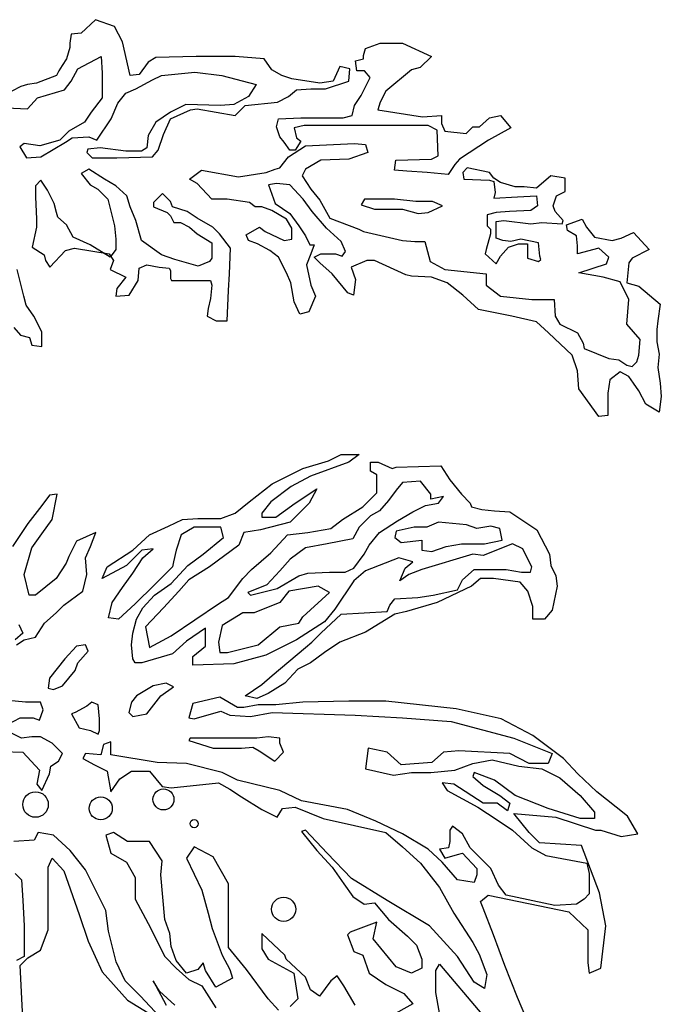
# Model space of a CAD drawing. Units: inches. Extents: x 1150 to 116428, y 27882 to 61852.
# Drawn here: x 33281 to 34537, y 41703 to 43631 of the extents above; entities that cross this region are included whole.
import ezdxf

# ---------------------------------------------------------------- set-up
doc = ezdxf.new("R2010")
doc.units = ezdxf.units.IN
doc.header["$MEASUREMENT"] = 0
doc.layers.add('Matas', color=68, linetype='Continuous')

msp = doc.modelspace()

# ---------------------------------------------------------------- linework, layer by layer
at = {"layer": 'Matas', "color": 92}
for points in [[(33255, 43458.1), (33296.5, 43455.9), (33316.2, 43477.7), (33368.6, 43493), (33381.7, 43510.4), (33394.8, 43534.5), (33440.7, 43558.5), (33442.9, 43525.7), (33442.9, 43503.9), (33442.9, 43477.7), (33421, 43449.3), (33407.9, 43429.7), (33377.3, 43412.2), (33359.9, 43394.7), (33320.5, 43383.8), (33290, 43388.2), (33281.2, 43381.6), (33294.3, 43359.8), (33322.7, 43362), (33370.8, 43390.4), (33383.9, 43399.1), (33416.7, 43401.3), (33432, 43394.7), (33460.4, 43436.2), (33473.5, 43466.8), (33488.8, 43486.4), (33508.4, 43495.2), (33541.2, 43512.6), (33558.7, 43521.4), (33624.2, 43527.9), (33676.6, 43521.4), (33744.3, 43503.9), (33729, 43479.9), (33700.7, 43464.6), (33674.4, 43462.4), (33606.7, 43464.6), (33576.1, 43449.3), (33547.7, 43429.7), (33532.4, 43403.5), (33530.3, 43379.5), (33519.3, 43372.9), (33488.8, 43372.9), (33438.5, 43379.5), (33414.5, 43377.3), (33412.3, 43370.7), (33423.2, 43359.8), (33471.3, 43359.8), (33541.2, 43362), (33552.1, 43375.1), (33563, 43405.7), (33576.1, 43436.2), (33615.5, 43453.7), (33628.6, 43455.9), (33702.8, 43442.8), (33722.5, 43462.4), (33785.8, 43469), (33807.7, 43479.9), (33823, 43493), (33851.4, 43495.2), (33879.8, 43495.2), (33925.7, 43510.4), (33927.8, 43534.5), (33908.2, 43538.8), (33895.1, 43510.4), (33868.9, 43506.1), (33814.2, 43514.8), (33794.6, 43521.4), (33774.9, 43532.3), (33759.6, 43554.1), (33702.8, 43558.5), (33626.4, 43558.5), (33547.7, 43556.3), (33532.4, 43547.6), (33515, 43523.5), (33497.5, 43521.4), (33482.2, 43586.9), (33466.9, 43617.4), (33429.8, 43630.5), (33401.4, 43604.3), (33381.7, 43602.1), (33379.5, 43584.7), (33379.5, 43575.9), (33373, 43554.1), (33364.2, 43541), (33357.7, 43530.1), (33353.3, 43521.4), (33314, 43506.1), (33296.5, 43503.9), (33283.4, 43499.5), (33265.9, 43490.8)], [(33269.6, 43028), (33282.7, 43012.7), (33300.2, 43008.3), (33304.6, 42993), (33324.2, 42990.9), (33324.2, 43019.2), (33308.9, 43049.8), (33293.7, 43071.6), (33289.3, 43089.1), (33276.2, 43141.5)]]:
    msp.add_lwpolyline(points, dxfattribs=at)
for points in [[(34120.1, 43327.1), (34078.6, 43331.4), (34039.2, 43333.6), (34015.2, 43335.8), (34017.4, 43355.5), (34087.3, 43357.6), (34100.4, 43364.2), (34098.2, 43414.4), (34080.8, 43423.1), (34028.3, 43423.1), (33936.6, 43423.1), (33912.5, 43423.1), (33838.3, 43423.1), (33818.6, 43418.8), (33823, 43399.1), (33831.7, 43392.6), (33820.8, 43375.1), (33809.9, 43375.1), (33799, 43390.4), (33790.2, 43401.3), (33783.7, 43420.9), (33788, 43436.2), (33831.7, 43438.4), (33914.7, 43438.4), (33932.2, 43442.8), (33936.6, 43462.4), (33949.7, 43482.1), (33967.2, 43517), (33956.2, 43530.1), (33940.9, 43530.1), (33938.8, 43549.7), (33954.1, 43554.1), (33954.1, 43560.7), (33958.4, 43573.8), (33986.8, 43584.7), (34030.5, 43584.7), (34087.3, 43558.5), (34065.5, 43536.6), (34048, 43532.3), (33997.7, 43490.8), (33986.8, 43469), (33982.5, 43453.7), (34069.8, 43440.6), (34107, 43442.8), (34107, 43427.5), (34113.5, 43412.2), (34155, 43407.8), (34168.1, 43420.9), (34181.2, 43420.9), (34200.9, 43438.4), (34222.7, 43442.8), (34242.4, 43418.8), (34198.7, 43394.7), (34141.9, 43357.6), (34133.2, 43346.7)], [(34506.7, 42877.4), (34493.6, 42903.6), (34482.7, 42918.8), (34474, 42931.9), (34456.5, 42940.7), (34436.8, 42925.4), (34432.5, 42899.2), (34432.5, 42855.5), (34415, 42853.3), (34375.7, 42907.9), (34373.5, 42942.9), (34362.6, 42973.4), (34316.7, 43017.1), (34292.7, 43038.9), (34244.6, 43049.8), (34179.1, 43062.9), (34148.5, 43091.3), (34117.9, 43115.3), (34087.3, 43126.2), (34048, 43128.4), (34037.1, 43130.6), (33975.9, 43159), (33960.6, 43159), (33930, 43145.9), (33938.8, 43121.9), (33934.4, 43091.3), (33923.5, 43095.7), (33892.9, 43132.8), (33868.9, 43154.6), (33857.9, 43165.5), (33871, 43172.1), (33899.4, 43172.1), (33912.5, 43167.7), (33919.1, 43176.4), (33910.4, 43196.1), (33882, 43222.3), (33853.6, 43255), (33836.1, 43279), (33809.9, 43307.4), (33783.7, 43309.6), (33768.4, 43307.4), (33781.5, 43270.3), (33809.9, 43250.7), (33827.4, 43226.6), (33840.5, 43207), (33849.2, 43189.5), (33857.9, 43189.5), (33851.4, 43172.1), (33842.6, 43150.2), (33851.4, 43110.9), (33860.1, 43089.1), (33847, 43058.6), (33829.5, 43054.2), (33818.6, 43078.2), (33812.1, 43115.3), (33803.3, 43135), (33788, 43165.5), (33770.6, 43178.6), (33746.5, 43191.7), (33729, 43198.3), (33724.7, 43209.2), (33750.9, 43224.5), (33761.8, 43215.7), (33799, 43198.3), (33814.2, 43200.5), (33814.2, 43222.3), (33803.3, 43239.7), (33774.9, 43257.2), (33755.3, 43263.8), (33742.2, 43263.8), (33731.2, 43272.5), (33687.5, 43279), (33657, 43279), (33628.6, 43309.6), (33613.3, 43318.3), (33637.3, 43335.8), (33709.4, 43322.7), (33764, 43331.4), (33781.5, 43338), (33790.2, 43340.2), (33807.7, 43362), (33840.5, 43383.8), (33936.6, 43388.2), (33958.4, 43386), (33962.8, 43370.7), (33925.7, 43357.6), (33871, 43355.5), (33840.5, 43338), (33833.9, 43324.9), (33851.4, 43298.7), (33868.9, 43276.9), (33888.5, 43241.9), (33945.3, 43220.1), (33954.1, 43215.7), (34030.5, 43198.3), (34054.5, 43196.1), (34074.2, 43196.1), (34085.1, 43156.8), (34113.5, 43141.5), (34194.3, 43132.8), (34194.3, 43110.9), (34222.7, 43089.1), (34283.9, 43082.6), (34327.6, 43082.6), (34329.8, 43049.8), (34338.5, 43034.5), (34373.5, 43017.1), (34384.4, 42997.4), (34386.6, 42986.5), (34434.6, 42966.9), (34454.3, 42964.7), (34469.6, 42953.8), (34480.5, 42951.6), (34489.3, 42960.3), (34493.6, 42973.4), (34495.8, 43004), (34469.6, 43034.5), (34474, 43082.6), (34456.5, 43117.5), (34423.7, 43126.2), (34375.7, 43135), (34430.3, 43152.4), (34434.6, 43165.5), (34415, 43183), (34373.5, 43172.1), (34373.5, 43187.4), (34371.3, 43207), (34353.8, 43217.9), (34351.6, 43228.8), (34382.2, 43239.7), (34391, 43224.5), (34406.2, 43204.8), (34441.2, 43198.3), (34458.7, 43202.6), (34482.7, 43213.6), (34513.3, 43180.8), (34480.5, 43163.3), (34474, 43154.6), (34469.6, 43115.3), (34493.6, 43108.8), (34535.1, 43073.8), (34530.8, 43041.1), (34528.6, 43023.6), (34528.6, 42999.6), (34532.9, 42975.6), (34530.8, 42949.4), (34535.1, 42918.8), (34537.3, 42892.6), (34532.9, 42862.1)], [(34301.4, 43161.2), (34299.2, 43167.7), (34297, 43193.9), (34262.1, 43200.5), (34242.4, 43196.1), (34227.1, 43198.3), (34214, 43202.6), (34214, 43220.1), (34214, 43235.4), (34229.3, 43237.6), (34281.7, 43231), (34303.6, 43233.2), (34342.9, 43231), (34345.1, 43237.6), (34329.8, 43255), (34325.4, 43265.9), (34332, 43285.6), (34349.4, 43294.3), (34349.4, 43320.5), (34321.1, 43324.9), (34292.7, 43300.9), (34268.6, 43303.1), (34251.1, 43303.1), (34222.7, 43311.8), (34209.6, 43320.5), (34200.9, 43331.4), (34157.2, 43340.2), (34148.5, 43331.4), (34150.7, 43318.3), (34200.9, 43316.2), (34209.6, 43314), (34211.8, 43292.1), (34209.6, 43281.2), (34255.5, 43283.4), (34292.7, 43285.6), (34294.8, 43265.9), (34281.7, 43257.2), (34240.2, 43255), (34214, 43252.8), (34196.5, 43248.5), (34196.5, 43226.6), (34203.1, 43220.1), (34203.1, 43211.4), (34194.3, 43180.8), (34192.2, 43172.1), (34214, 43152.4), (34222.7, 43167.7), (34238, 43185.2), (34257.7, 43191.7), (34275.2, 43191.7), (34275.2, 43163.3), (34297, 43156.8)]]:
    msp.add_lwpolyline(points, close=True, dxfattribs=at)
at = {"layer": 'Matas', "color": 106}
for points in [[(33608.9, 43255), (33580.5, 43263.8), (33576.1, 43274.7), (33560.8, 43290), (33543.4, 43272.5), (33543.4, 43263.8), (33569.6, 43252.8), (33576.1, 43246.3), (33582.7, 43233.2), (33595.8, 43233.2), (33613.3, 43224.5), (33628.6, 43211.4), (33657, 43193.9), (33657, 43163.3), (33652.6, 43156.8), (33630.7, 43148.1), (33584.9, 43161.2), (33558.7, 43169.9), (33519.3, 43198.3), (33508.4, 43237.6), (33497.5, 43263.8), (33490.9, 43285.6), (33469.1, 43305.2), (33447.2, 43318.3), (33416.7, 43338), (33401.4, 43329.3), (33418.8, 43307.4), (33434.1, 43298.7), (33453.8, 43279), (33466.9, 43226.6), (33469.1, 43200.5), (33469.1, 43180.8), (33458.2, 43165.5), (33418.8, 43189.5), (33386.1, 43204.8), (33373, 43228.8), (33355.5, 43244.1), (33353.3, 43252.8), (33348.9, 43270.3), (33335.8, 43296.5), (33322.7, 43316.2), (33311.8, 43305.2), (33311.8, 43283.4), (33314, 43239.7), (33314, 43224.5), (33305.3, 43185.2), (33329.3, 43169.9), (33331.5, 43159), (33340.2, 43145.9), (33370.8, 43178.6), (33388.3, 43183), (33456, 43172.1), (33464.7, 43159), (33458.2, 43141.5), (33488.8, 43126.2), (33471.3, 43104.4), (33469.1, 43089.1), (33495.3, 43091.3), (33512.8, 43119.7), (33515, 43143.7), (33530.3, 43150.2), (33554.3, 43145.9), (33573.9, 43143.7), (33576.1, 43139.3), (33576.1, 43124), (33578.3, 43119.7), (33593.6, 43119.7), (33654.8, 43119.7), (33657, 43110.9), (33654.8, 43084.8), (33650.4, 43065.1), (33648.2, 43049.8), (33665.7, 43041.1), (33687.5, 43041.1), (33689.7, 43100), (33691.9, 43132.8), (33694.1, 43183), (33672.3, 43211.4), (33659.1, 43224.5), (33628.6, 43241.9)], [(34109.2, 43265.9), (34089.5, 43274.7), (34056.7, 43274.7), (34015.2, 43279), (33956.2, 43279), (33949.7, 43268.1), (33975.9, 43259.4), (33997.7, 43259.4), (34030.5, 43259.4), (34061.1, 43250.7), (34080.8, 43252.8)]]:
    msp.add_lwpolyline(points, close=True, dxfattribs=at)
at = {"layer": 'Matas', "color": 70}
for points in [[(34286.1, 42456.5), (34286.1, 42481.5), (34276, 42511.5), (34261, 42529), (34208.5, 42536.5), (34183.4, 42536.5), (34165.9, 42521.5), (34098.3, 42489), (34038.2, 42471.5), (34015.7, 42466.5), (33958.1, 42431.5), (33908, 42411.4), (33878, 42391.4), (33850.5, 42371.4), (33825.4, 42358.9), (33800.4, 42331.4), (33767.8, 42311.4), (33745.3, 42301.4), (33722.8, 42306.4), (33755.3, 42328.9), (33775.4, 42346.4), (33840.4, 42401.4), (33853, 42411.4), (33870.5, 42429), (33910.5, 42466.5), (34000.7, 42471.5), (34005.7, 42484), (34015.7, 42496.5), (34060.7, 42499), (34090.8, 42504), (34138.4, 42514), (34148.4, 42534), (34170.9, 42554.1), (34233.5, 42554.1), (34263.5, 42549), (34281.1, 42549), (34283.6, 42559.1), (34276, 42574.1), (34266, 42594.1), (34246, 42604.1), (34188.4, 42581.6), (34168.4, 42584.1), (34068.3, 42554.1), (34043.2, 42544), (34025.7, 42531.5), (34035.7, 42556.6), (34050.7, 42569.1), (34023.2, 42576.6), (33958.1, 42551.6), (33935.6, 42531.5), (33898, 42476.5), (33878, 42451.5), (33822.9, 42416.5), (33762.8, 42386.4), (33700.2, 42368.9), (33620.1, 42366.4), (33620.1, 42383.9), (33645.2, 42403.9), (33645.2, 42439), (33607.6, 42413.9), (33580.1, 42388.9), (33520, 42371.4), (33507.5, 42371.4), (33502.5, 42378.9), (33500, 42406.4), (33502.5, 42429), (33510, 42456.5), (33522.5, 42479), (33545, 42504), (33577.6, 42526.5), (33610.1, 42561.6), (33640.2, 42584.1), (33680.2, 42616.6), (33675.2, 42636.6), (33622.6, 42636.6), (33597.6, 42621.6), (33587.6, 42591.6), (33582.6, 42569.1), (33580.1, 42559.1), (33545, 42524), (33507.5, 42486.5), (33474.9, 42456.5), (33454.9, 42459), (33462.4, 42489), (33482.4, 42519), (33502.5, 42546.5), (33522.5, 42576.6), (33542.5, 42594.1), (33520, 42591.6), (33490, 42561.6), (33442.4, 42536.5), (33452.4, 42559.1), (33502.5, 42591.6), (33535, 42621.6), (33572.6, 42639.1), (33600.1, 42651.6), (33630.2, 42654.1), (33675.2, 42654.1), (33702.8, 42664.1), (33730.3, 42686.6), (33775.4, 42721.7), (33835.4, 42751.7), (33885.5, 42766.7), (33910.5, 42779.2), (33945.6, 42779.2), (33925.6, 42764.2), (33850.5, 42736.7), (33812.9, 42716.7), (33772.8, 42686.6), (33755.3, 42664.1), (33755.3, 42656.6), (33782.9, 42656.6), (33820.4, 42684.1), (33863, 42711.7), (33848, 42684.1), (33810.4, 42646.6), (33752.8, 42631.6), (33720.3, 42626.6), (33710.3, 42601.6), (33652.7, 42559.1), (33612.6, 42534), (33592.6, 42511.5), (33562.6, 42479), (33527.5, 42441.5), (33535, 42401.4), (33577.6, 42424), (33670.2, 42486.5), (33690.2, 42499), (33717.8, 42536.5), (33735.3, 42554.1), (33772.8, 42586.6), (33805.4, 42621.6), (33845.4, 42626.6), (33890.5, 42634.1), (33913, 42651.6), (33953.1, 42676.6), (33980.6, 42704.2), (33980.6, 42739.2), (33968.1, 42746.7), (33968.1, 42764.2), (33983.1, 42764.2), (34010.7, 42751.7), (34018.2, 42754.2), (34105.8, 42756.7), (34123.3, 42729.2), (34145.9, 42701.7), (34163.4, 42684.1), (34165.9, 42676.6), (34185.9, 42671.6), (34211, 42669.1), (34241, 42666.6), (34293.6, 42631.6), (34318.6, 42584.1), (34321.1, 42561.6), (34331.1, 42541.5), (34333.6, 42521.5), (34323.6, 42474), (34308.6, 42456.5)], [(34085.8, 42691.7), (34085.8, 42701.7), (34065.8, 42726.7), (34030.7, 42724.2), (34018.2, 42709.2), (34003.2, 42689.2), (33985.6, 42669.1), (33968.1, 42659.1), (33945.6, 42636.6), (33933.1, 42614.1), (33883, 42604.1), (33840.4, 42596.6), (33810.4, 42574.1), (33790.4, 42551.6), (33765.3, 42524), (33727.8, 42509), (33732.8, 42504), (33785.4, 42516.5), (33827.9, 42541.5), (33845.4, 42546.5), (33888, 42549), (33918.1, 42549), (33935.6, 42556.6), (33955.6, 42584.1), (33965.6, 42601.6), (33985.6, 42626.6), (34020.7, 42649.1), (34050.7, 42666.6), (34075.8, 42679.1), (34100.8, 42684.1), (34110.8, 42696.7)], [(33888, 42509), (33865.5, 42521.5), (33807.9, 42511.5), (33790.4, 42489), (33740.3, 42469), (33717.8, 42469), (33677.7, 42444), (33670.2, 42411.4), (33672.7, 42391.4), (33687.7, 42391.4), (33747.8, 42406.4), (33790.4, 42441.5), (33827.9, 42449), (33835.4, 42461.5)], [(33389.8, 42356.4), (33394.8, 42371.4), (33414.9, 42393.9), (33409.8, 42406.4), (33392.3, 42403.9), (33369.8, 42378.9), (33339.7, 42341.4), (33337.2, 42321.4), (33347.3, 42318.9), (33364.8, 42326.4)], [(33582.6, 42323.9), (33567.6, 42331.4), (33542.5, 42326.4), (33510, 42306.4), (33500, 42293.9), (33495, 42273.8), (33502.5, 42266.3), (33530, 42271.3), (33557.5, 42306.4)], [(33437.4, 42261.3), (33434.9, 42288.9), (33422.4, 42293.9), (33412.3, 42286.4), (33389.8, 42273.8), (33382.3, 42271.3), (33397.3, 42243.8), (33419.9, 42238.8), (33434.9, 42231.3), (33437.4, 42238.8)], [(33797.9, 42196.3), (33790.4, 42213.8), (33790.4, 42223.8), (33767.8, 42226.3), (33745.3, 42223.8), (33615.1, 42223.8), (33612.6, 42218.8), (33660.2, 42203.8), (33715.3, 42203.8), (33737.8, 42206.3), (33750.3, 42198.8), (33780.4, 42178.8)]]:
    msp.add_lwpolyline(points, close=True, dxfattribs=at)
for points in [[(33274.7, 42406.4), (33289.7, 42416.5), (33312.2, 42421.5), (33329.7, 42449), (33352.3, 42469), (33367.3, 42484), (33404.8, 42511.5), (33412.3, 42544), (33409.8, 42576.6), (33419.9, 42599.1), (33429.9, 42626.6), (33392.3, 42609.1), (33377.3, 42579.1), (33372.3, 42566.6), (33352.3, 42536.5), (33312.2, 42504), (33299.7, 42504), (33289.7, 42544), (33304.7, 42596.6), (33324.7, 42624.1), (33344.8, 42651.6), (33354.8, 42701.7), (33339.7, 42699.2), (33324.7, 42679.1), (33297.2, 42644.1), (33267.1, 42599.1)], [(33279.7, 42446.5), (33287.2, 42429), (33272.2, 42416.5)], [(34276, 41668.4), (34256, 41715.9), (34231, 41778.5), (34208.5, 41838.5), (34188.4, 41891.1), (34183.4, 41903.6), (34198.4, 41916.1), (34356.2, 41883.6), (34393.7, 41848.5), (34393.7, 41783.5), (34396.2, 41763.5), (34418.7, 41773.5), (34428.8, 41856), (34416.2, 41921.1), (34381.2, 42013.7), (34298.6, 42018.7), (34278.6, 42038.7), (34248.5, 42076.2), (34331.1, 42068.7), (34408.7, 42043.7), (34418.7, 42043.7), (34458.8, 42031.2), (34491.3, 42036.2), (34471.3, 42071.2), (34448.8, 42088.7), (34411.2, 42118.7), (34373.7, 42153.8), (34346.1, 42183.8), (34286.1, 42228.8), (34223.5, 42261.3), (34135.9, 42281.4), (33998.2, 42296.4), (33925.6, 42296.4), (33835.4, 42293.9), (33782.9, 42288.9), (33747.8, 42288.9), (33720.3, 42283.9), (33707.8, 42283.9), (33672.7, 42303.9), (33620.1, 42291.4), (33612.6, 42263.8), (33622.6, 42261.3), (33675.2, 42276.3), (33692.7, 42268.8), (33732.8, 42266.3), (33775.4, 42273.8), (33938.1, 42268.8), (34030.7, 42263.8), (34125.8, 42256.3), (34248.5, 42223.8), (34323.6, 42193.8), (34316.1, 42173.8), (34278.6, 42173.8), (34241, 42193.8), (34140.9, 42198.8), (34110.8, 42196.3), (34088.3, 42176.3), (34028.2, 42171.3), (34000.7, 42196.3), (33963.1, 42203.8), (33958.1, 42163.8), (34013.2, 42151.3), (34048.2, 42156.3), (34085.8, 42156.3), (34133.3, 42161.3), (34168.4, 42173.8), (34205.9, 42181.3), (34258.5, 42168.8), (34303.6, 42163.8), (34338.6, 42146.3), (34378.7, 42111.2), (34406.2, 42078.7), (34406.2, 42066.2), (34378.7, 42066.2), (34316.1, 42086.2), (34251, 42111.2), (34211, 42141.3), (34170.9, 42156.3), (34168.4, 42148.8), (34188.4, 42131.2), (34221, 42111.2), (34241, 42096.2), (34236, 42081.2), (34216, 42096.2), (34188.4, 42096.2), (34130.8, 42133.7), (34108.3, 42136.2), (34118.3, 42121.2), (34178.4, 42088.7), (34216, 42063.7), (34246, 42043.7), (34283.6, 42008.7), (34311.1, 41993.6), (34391.2, 41978.6), (34396.2, 41958.6), (34396.2, 41918.6), (34386.2, 41908.6), (34371.2, 41898.6), (34328.6, 41896.1), (34233.5, 41916.1), (34218.5, 41936.1), (34203.4, 41968.6), (34163.4, 42008.7), (34148.4, 42036.2), (34128.3, 42051.2), (34123.3, 42043.7), (34123.3, 42021.2), (34120.8, 42008.7), (34103.3, 42006.2), (34113.3, 41988.6), (34138.4, 41996.1), (34148.4, 41998.6), (34175.9, 41968.6), (34175.9, 41956.1), (34170.9, 41941.1), (34138.4, 41946.1), (34108.3, 41981.1), (34080.8, 42006.2), (34030.7, 42036.2), (33978.1, 42061.2), (33923.1, 42083.7), (33832.9, 42101.2), (33790.4, 42121.2), (33707.8, 42141.3), (33677.7, 42156.3), (33607.6, 42173.8), (33550, 42176.3), (33459.9, 42191.3), (33459.9, 42216.3), (33444.9, 42211.3), (33439.9, 42191.3), (33409.8, 42193.8), (33404.8, 42183.8), (33427.4, 42171.3), (33452.4, 42158.8), (33459.9, 42118.7), (33477.4, 42143.8), (33500, 42158.8), (33535, 42158.8), (33560.1, 42128.7), (33577.6, 42126.2), (33670.2, 42136.2), (33692.7, 42123.7), (33715.3, 42108.7), (33755.3, 42083.7), (33785.4, 42068.7), (33795.4, 42086.2), (33820.4, 42088.7), (33875.5, 42066.2), (33998.2, 42038.7), (34030.7, 42011.2), (34065.8, 41978.6), (34103.3, 41931.1), (34130.8, 41881.1), (34168.4, 41823.5), (34180.9, 41801), (34195.9, 41761), (34190.9, 41733.5), (34170.9, 41746), (34138.4, 41796), (34083.3, 41856), (34000.7, 41906.1), (33930.6, 41948.6), (33883, 41998.6), (33840.4, 42043.7), (33832.9, 42041.2), (33863, 42003.7), (33893, 41971.1), (33915.5, 41938.6), (33933.1, 41913.6), (33955.6, 41898.6), (33975.6, 41901.1), (34003.2, 41868.6), (34040.7, 41836), (34058.2, 41818.5), (34068.3, 41791), (34068.3, 41773.5), (34048.2, 41763.5), (34018.2, 41776), (33973.1, 41831), (33980.6, 41863.5), (33928.1, 41843.5), (33923.1, 41838.5), (33935.6, 41806), (33953.1, 41798.5), (33965.6, 41763.5), (33998.2, 41741), (34033.2, 41723.4), (34050.7, 41703.4), (33965.6, 41655.9)], [(33207.1, 42198.8), (33287.2, 42196.3), (33319.7, 42161.3), (33314.7, 42133.7), (33324.7, 42121.2), (33339.7, 42153.8), (33342.3, 42168.8), (33357.3, 42178.8), (33364.8, 42193.8), (33344.8, 42213.8), (33322.2, 42226.3), (33304.7, 42226.3), (33284.7, 42223.8), (33244.6, 42243.8), (33282.2, 42263.8), (33307.2, 42263.8), (33319.7, 42258.8), (33327.2, 42278.9), (33322.2, 42293.9), (33292.2, 42293.9), (33244.6, 42298.9)], [(33555, 41678.4), (33517.5, 41718.4), (33487.5, 41748.5), (33469.9, 41786), (33454.9, 41846), (33449.9, 41886.1), (33409.8, 41966.1), (33379.8, 42003.7), (33347.3, 42033.7), (33317.2, 42038.7), (33309.7, 42023.7), (33269.7, 42021.2)], [(33787.9, 41690.9), (33767.8, 41713.4), (33725.3, 41771), (33690.2, 41813.5), (33690.2, 41851), (33690.2, 41938.6), (33660.2, 41991.1), (33622.6, 42011.2), (33607.6, 41988.6), (33637.7, 41926.1), (33650.2, 41881.1), (33657.7, 41851), (33677.7, 41798.5), (33692.7, 41771), (33697.7, 41753.5), (33665.2, 41736), (33645.2, 41768.5), (33640.2, 41783.5), (33630.2, 41771), (33607.6, 41763.5), (33587.6, 41788.5), (33577.6, 41816), (33575.1, 41841), (33565.1, 41868.6), (33557.5, 41956.1), (33560.1, 41983.6), (33535, 42021.2), (33492.5, 42021.2), (33464.9, 42038.7), (33449.9, 42033.7), (33459.9, 41998.6), (33490, 41981.1), (33507.5, 41951.1), (33507.5, 41908.6), (33532.5, 41861), (33565.1, 41796), (33587.6, 41773.5), (33612.6, 41751), (33637.7, 41738.5), (33665.2, 41695.9)], [(33289.7, 41623.4), (33282.2, 41778.5), (33297.2, 41793.5), (33322.2, 41808.5), (33337.2, 41848.5), (33337.2, 41913.6), (33337.2, 41943.6), (33337.2, 41971.1), (33344.8, 41988.6), (33367.3, 41963.6), (33397.3, 41878.6), (33414.9, 41826), (33442.4, 41766), (33492.5, 41710.9), (33532.5, 41685.9)], [(33272.2, 41958.6), (33284.7, 41946.1), (33287.2, 41906.1), (33289.7, 41856), (33289.7, 41796), (33274.7, 41788.5)], [(33938.1, 41700.9), (33915.5, 41738.5), (33903, 41758.5), (33890.5, 41748.5), (33868, 41718.4), (33850.5, 41731), (33840.4, 41756), (33802.9, 41791), (33800.4, 41798.5), (33755.3, 41841), (33755.3, 41811), (33767.8, 41791), (33817.9, 41763.5), (33825.4, 41713.4), (33810.4, 41698.4)], [(34103.3, 41685.9), (34095.8, 41725.9), (34095.8, 41768.5), (34103.3, 41781), (34185.9, 41683.4)], [(33585.1, 41700.9), (33555, 41728.4), (33542.5, 41748.5), (33567.6, 41700.9)]]:
    msp.add_lwpolyline(points, dxfattribs=at)
at = {"layer": 'Matas', "color": 60}
msp.add_lwpolyline([(34175.9, 42634.1), (34155.9, 42641.6), (34100.8, 42646.6), (34078.3, 42636.6), (34053.2, 42636.6), (34018.2, 42629.1), (34015.7, 42616.6), (34028.2, 42606.6), (34068.3, 42611.6), (34068.3, 42591.6), (34088.3, 42589.1), (34115.8, 42599.1), (34145.9, 42604.1), (34175.9, 42604.1), (34190.9, 42604.1), (34226, 42611.6), (34221, 42634.1), (34203.4, 42639.1)], close=True, dxfattribs=at)
at = {"layer": 'Matas', "color": 70}
for centre, radius in [((33312.2, 42093.7), 25), ((33439.9, 42086.2), 22.5), ((33562.6, 42103.7), 20.6), ((33622.6, 42056.2), 7.92), ((33797.9, 41888.6), 23.6)]:
    msp.add_circle(centre, radius, dxfattribs=at)

doc.saveas('drawing.dxf')
